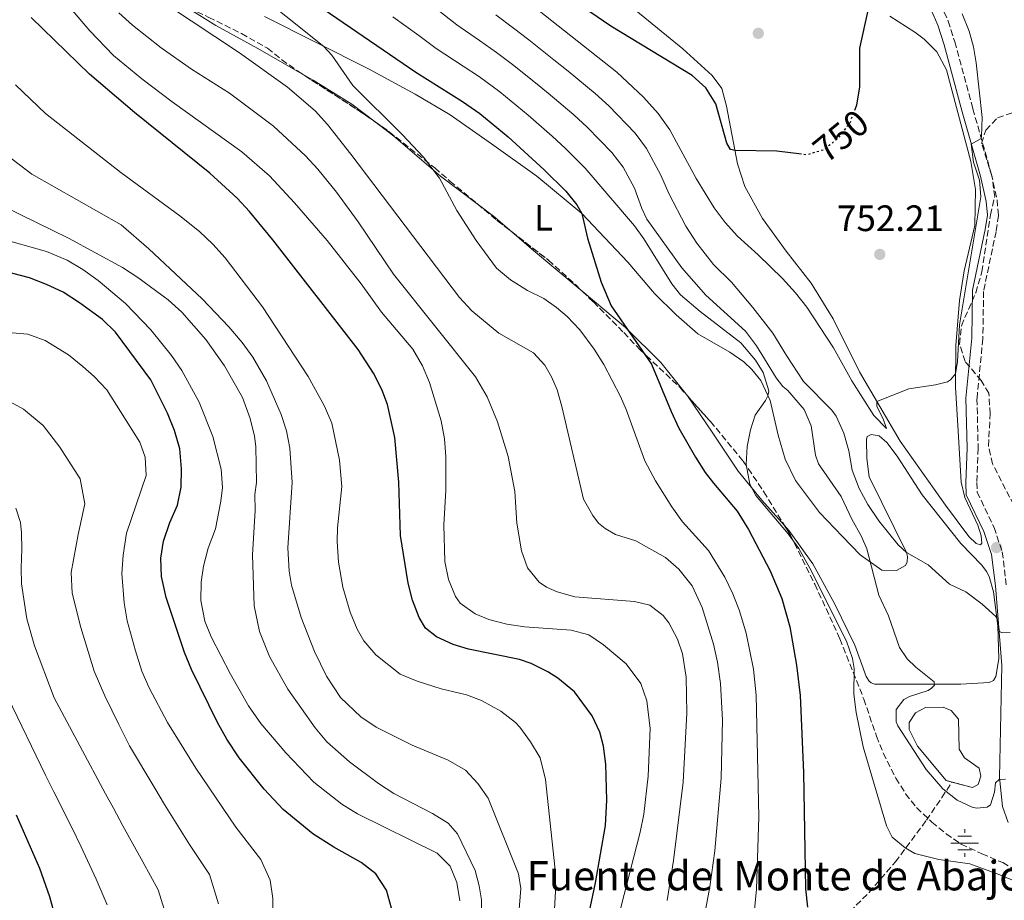
# Model space of a CAD drawing. Units: metres. Extents: x 617879 to 621335, y 4717867 to 4720239.
# Drawn here: x 618391 to 618659, y 4718503 to 4718743 of the extents above; entities that cross this region are included whole.
import ezdxf
from ezdxf.enums import TextEntityAlignment as Align

# ---------------------------------------------------------------- set-up
doc = ezdxf.new("R2010")
doc.units = ezdxf.units.M
doc.header["$MEASUREMENT"] = 0
doc.linetypes.add('DGN Style 3', pattern=[2.435890702152634, 1.739921930109024, -0.6959687720436097])
doc.linetypes.add('DGN Style 5', pattern=[1.217945351076317, 0.5219765790327072, -0.6959687720436097])
for name, color, linetype, lineweight in [('Balsa-alberca', 142, 'Continuous', 0), ('Barranco lineal', 142, 'DGN Style 3', 13), ('Camino', 7, 'DGN Style 3', 0), ('Cota de curva de nivel directora', 7, 'Continuous', 0), ('Cota de punto acotado terreno', 7, 'Continuous', 0), ('Curva de nivel directora', 30, 'Continuous', 30), ('Curva de nivel directora no vista', 30, 'DGN Style 5', 30), ('Curva de nivel intermedia', 30, 'Continuous', 0), ('Etiqueta de uso rústico', 92, 'Continuous', 0), ('Fuente-manantial-naciente', 7, 'Continuous', 0), ('Línea de cambio de uso (parcela vista)', 92, 'Continuous', 0), ('Margen derecho', 7, 'Continuous', 0), ('Punto acotado terreno (símbolo)', 7, 'Continuous', 0), ('Texto de Fuente', 4, 'Continuous', 0), ('Zona arbolada', 92, 'DGN Style 3', 0)]:
    doc.layers.add(name, color=color, linetype=linetype, lineweight=lineweight)
doc.styles.add('Style-Arial', font='arial.ttf')

# ---------------------------------------------------------------- blocks, each defined once
blk = doc.blocks.new('5NACIE')
at = {"layer": 'Fuente-manantial-naciente', "color": 4, "linetype": 'Continuous', "lineweight": 0, "flags": 128}
for points in [[(0, 0.2812), (0, 0.375)], [(-0.375, 0), (0.375, 0)], [(-0.1875, 0.1875), (0.1875, 0.1875)], [(-0.1875, -0.1875), (0.1875, -0.1875)], [(0, -0.2812), (0, -0.375)]]:
    blk.add_lwpolyline(points, dxfattribs=at)
blk = doc.blocks.new('5PATER')
at = {"layer": 'Punto acotado terreno (símbolo)', "linetype": 'Continuous', "lineweight": 0}
h = blk.add_hatch(color=51, dxfattribs=at)
edge = h.paths.add_edge_path()
edge.add_ellipse((0, 0), major_axis=(-0.1095731443231308, -0.1110710700762829), ratio=0.9994222409660317, start_angle=0, end_angle=360)

msp = doc.modelspace()

# ---------------------------------------------------------------- linework, layer by layer
at = {"layer": 'Balsa-alberca', "color": 142, "linetype": 'Continuous', "lineweight": 0, "elevation": 764.2100000000063, "flags": 128}
msp.add_lwpolyline([(618637.6399999997, 4718555.51), (618642.4100000003, 4718555.609999999), (618644.6100000005, 4718554.66), (618646.6399999997, 4718552.32), (618646.8099999996, 4718544.180000001), (618648.2400000002, 4718541.82), (618652.2699999996, 4718538.930000001), (618652.7100000001, 4718536.75), (618651.9600000001, 4718534.550000001), (618650.3899999997, 4718533.730000001), (618643.2100000001, 4718535.57), (618635.4699999997, 4718544.939999999), (618633.2000000002, 4718549.470000001), (618633.1600000003, 4718551.449999999), (618634.8899999997, 4718554.07), (618637.6399999997, 4718555.51)], close=True, dxfattribs=at)
at = {"layer": 'Balsa-alberca', "color": 142, "linetype": 'Continuous', "lineweight": 0}
msp.add_polyline3d([(618644.79, 4718535.16, 764.7599999999949), (618643.2100000001, 4718535.57, 764.8300000000019), (618635.4699999997, 4718544.939999999, 764.5200000000042), (618633.2000000002, 4718549.470000001, 764.8300000000019), (618633.1600000003, 4718551.449999999, 764.5200000000042), (618634.8899999997, 4718554.07, 764.2100000000065), (618637.6399999997, 4718555.51, 764.5200000000042), (618642.4100000003, 4718555.609999999, 764.2100000000065), (618644.6100000005, 4718554.66, 763.8999999999943), (618646.6399999997, 4718552.32, 764.2100000000065), (618646.8099999996, 4718544.180000001, 764.2100000000065), (618648.2400000002, 4718541.82, 764.2100000000065), (618652.2699999996, 4718538.930000001, 764.5200000000042), (618652.7100000001, 4718536.75, 764.8300000000019), (618651.9600000001, 4718534.550000001, 764.8300000000019), (618650.3899999997, 4718533.730000001, 764.5200000000042), (618644.79, 4718535.16, 764.7599999999949)], dxfattribs=at)
at = {"layer": 'Barranco lineal', "color": 142, "linetype": 'DGN Style 3', "lineweight": 13}
msp.add_polyline3d([(618403.25, 4718371.109999999, 841.1399999999995), (618423.4900000002, 4718383.449999999, 833.7299999999959), (618438.5599999996, 4718394.07, 826.6100000000006), (618453.8600000005, 4718401.74, 820.8000000000029), (618464.5599999996, 4718406.710000001, 815.8099999999977), (618474.7800000003, 4718411.390000001, 811.3500000000058), (618509.8600000005, 4718427.15, 801.9600000000065), (618514.54, 4718428.67, 800.7200000000012), (618531.1699999999, 4718433.029999999, 797.320000000007), (618535.6200000001, 4718434.850000001, 796.3999999999943), (618540.4000000004, 4718437.67, 795.3399999999965), (618548.3300000001, 4718443.26, 794.7700000000042), (618562.5899999999, 4718454.42, 787.5500000000029), (618584.8600000005, 4718472.16, 781.9700000000012), (618605.3799999999, 4718489.310000001, 775.5099999999949), (618615.3200000003, 4718498.109999999, 772.5599999999977), (618622.2300000006, 4718505.09, 770.6100000000006), (618629.4000000004, 4718513.41, 768.6499999999943), (618637.8600000005, 4718524.74, 766.6900000000023), (618642.0800000001, 4718530.949999999, 766.2700000000042), (618644.79, 4718535.16, 764.7599999999949)], dxfattribs=at)
at = {"layer": 'Camino', "color": 7, "linetype": 'DGN Style 3', "lineweight": 0}
msp.add_polyline3d([(618641.6700000021, 4718747.4, 753.8200000000071), (618643.8, 4718742.720000002, 753.7500000000001), (618645.5900000005, 4718737.060000001, 753.8200000000071), (618650.5300000003, 4718718.810000002, 754.2200000000014), (618655.5599999971, 4718701.120000001, 755.4100000000037), (618657.1299999985, 4718693.980000001, 755.9700000000014), (618657.5199999998, 4718689.67, 756.2899999999937), (618656.8500000013, 4718685.330000003, 756.600000000006), (618653.4600000005, 4718669.000000001, 756.7599999999949), (618653.2600000016, 4718656.08, 757), (618651.659999999, 4718639.730000001, 757), (618651.980000001, 4718626.220000003, 757), (618651.61, 4718616.91, 757.0800000000019), (618651.7100000004, 4718614.220000002, 757.2400000000052), (618656.3299999983, 4718604.600000001, 758.1100000000007), (618658.55, 4718597.930000002, 758.2700000000042), (618659.640000001, 4718589.010000001, 758.9100000000037)], dxfattribs=at)
at = {"layer": 'Curva de nivel directora', "color": 30, "linetype": 'Continuous', "lineweight": 30, "flags": 128}
for points, elevation in [([(618468.1799999997, 4718749.689999999), (618498.6200000006, 4718728.760000001), (618511.3599999989, 4718720.830000001), (618516.1299999988, 4718717.520000001), (618523.829999999, 4718711.140000002), (618533.6100000001, 4718702.170000002), (618539.5099999988, 4718696.320000002), (618542.5300000008, 4718692.62), (618543.9000000008, 4718690.210000001), (618545.4599999988, 4718683.480000001), (618549.1499999991, 4718671.550000002), (618551.9199999986, 4718665.100000001), (618562.9099999989, 4718649.160000003), (618568.230000001, 4718636.230000001), (618570.3799999988, 4718631.720000001), (618574.8800000005, 4718623.79), (618577.5400000004, 4718619.560000001), (618579.7699999989, 4718616.650000001), (618586.2899999989, 4718609.060000001), (618589.3399999999, 4718604.04), (618595.2599999986, 4718592.770000001), (618598.4599999995, 4718585.230000001), (618600.6399999987, 4718577.530000002), (618602.4800000006, 4718567.090000001), (618603.4599999995, 4718558.789999999), (618604.3899999994, 4718537.750000002), (618604.9199999992, 4718506.039999999), (618605.4299999988, 4718501.060000001)], 775.0000000000001), ([(618603.769999998, 4718706.390000002), (618597.0600000002, 4718707.260000001), (618585.6899999998, 4718707.41), (618584.4600000004, 4718707.690000001), (618583.4099999999, 4718709.390000001), (618580.4500000007, 4718720.110000002), (618577.7199999992, 4718724.53), (618573.9899999987, 4718727.910000003), (618551.8299999991, 4718741.37), (618538.6199999992, 4718750.42)], 750.0000000000001), ([(618409.7099999996, 4718728.27), (618393.7699999983, 4718743.689999999)], 800.0000000000001), ([(618621.9099999988, 4718745.580000001), (618619.5799999996, 4718735.37), (618619.5899999986, 4718724.789999999), (618618.7699999983, 4718719.800000003), (618618.4100000006, 4718718.800000001)], 750.0000000000002), ([(618542.0999999995, 4718481.390000002), (618547.6499999993, 4718507.65), (618550.3899999997, 4718523.359999999), (618550.7599999984, 4718530.279999999), (618550.459999999, 4718540.04), (618549.8299999987, 4718544.990000002), (618548.8600000008, 4718548.750000001), (618546.7499999986, 4718553.270000001), (618541.9299999995, 4718559.779999999), (618537.400000001, 4718563.51), (618534.5999999981, 4718565.240000002), (618530.1299999999, 4718567.550000001), (618526.9099999992, 4718568.640000002), (618513.0300000008, 4718571.410000001), (618508.8299999987, 4718572.650000001), (618504.3299999993, 4718574.779999999), (618501.3200000008, 4718577.180000001), (618499.5300000003, 4718580.09), (618497.7800000003, 4718584.810000001), (618496.6, 4718589.390000001), (618494.5100000001, 4718602.460000002), (618494.0199999984, 4718616.990000002), (618492.959999999, 4718629.17), (618490.9499999996, 4718638.170000002), (618489.3400000001, 4718642.210000004), (618487.0800000003, 4718646.680000001), (618482.9199999986, 4718653.16), (618459.6999999994, 4718683.04), (618453.3299999991, 4718690.77), (618449.9299999995, 4718694.439999999), (618442.4500000007, 4718701.25), (618421.9499999996, 4718717.820000002), (618409.7099999996, 4718728.27)], 800.0000000000001), ([(618457.2899999998, 4718533.280000002), (618450.5099999984, 4718541.740000002), (618447.1499999989, 4718546.830000001), (618444.5800000007, 4718551.41), (618437.4999999995, 4718565.87), (618435.5899999985, 4718570.49), (618430.5500000004, 4718585.550000001), (618429.2699999998, 4718591.220000002), (618429.149999999, 4718596.220000002), (618429.8899999987, 4718600.890000001), (618431.61, 4718606.01), (618433.6599999996, 4718610.730000001), (618434.6699999998, 4718615.620000001), (618434.7900000005, 4718620.630000002), (618434.2999999988, 4718626.100000001), (618432.8599999994, 4718631.100000001), (618430.9599999995, 4718635.779999999), (618426.3899999985, 4718644.91), (618416.7500000005, 4718657.87), (618413.1899999997, 4718661.359999999), (618406.9299999991, 4718665.91), (618402.4999999988, 4718668.770000001), (618397.9699999981, 4718670.900000001), (618393.2899999999, 4718672.650000001), (618386.6799999983, 4718674.420000002)], 825.0000000000001), ([(618491.98, 4718500.779999999), (618490.6599999989, 4718505.730000001), (618487.7199999996, 4718510.150000001), (618483.779999999, 4718513.260000001), (618476.2899999989, 4718517.440000001), (618470.5299999989, 4718521.090000001), (618462.489999999, 4718527.710000001), (618457.2899999998, 4718533.280000002)], 825.0000000000001), ([(618389.669999999, 4718526.260000001), (618396.0700000006, 4718511.710000002), (618398.7999999997, 4718503.930000001), (618400.4800000006, 4718497.59), (618401.0999999996, 4718492.630000002), (618401.6999999987, 4718479.34), (618401.9600000002, 4718470.190000001), (618401.6899999997, 4718463.580000001), (618398.7599999994, 4718449.37), (618397.3800000004, 4718444.570000002), (618390.9999999988, 4718427.210000001), (618385.7100000004, 4718408.760000002)], 850.0000000000002)]:
    msp.add_lwpolyline(points, dxfattribs=dict(at, elevation=elevation))
at = {"layer": 'Curva de nivel directora no vista', "color": 30, "linetype": 'DGN Style 5', "lineweight": 30, "elevation": 750.0000000000005, "flags": 128}
msp.add_lwpolyline([(618618.4100000006, 4718718.800000001), (618617.0599999984, 4718715.100000001), (618613.7699999983, 4718710.75), (618609.8999999991, 4718707.59), (618605.2199999986, 4718706.210000004), (618603.769999998, 4718706.390000002)], dxfattribs=at)
at = {"layer": 'Curva de nivel intermedia', "color": 30, "linetype": 'Continuous', "lineweight": 0, "flags": 128}
for points, elevation in [([(618398.5100000014, 4718753.359999999), (618409.7499999999, 4718740.09), (618416.1800000004, 4718733.359999998), (618423.9000000008, 4718726.990000002), (618432.2100000011, 4718720.679999999), (618451.1900000002, 4718707.06), (618458.7100000015, 4718700.48), (618465.6000000003, 4718693.189999999), (618474.4400000004, 4718682.849999998), (618483.740000001, 4718671.09), (618489.280000002, 4718663.369999998), (618497.8200000004, 4718653.270000001), (618500.4300000012, 4718648.730000001), (618502.3700000013, 4718644.109999998), (618505.5600000009, 4718633.660000001), (618506.4400000015, 4718628.739999999), (618506.8400000016, 4718623.970000002), (618506.8200000015, 4718614.720000001), (618506.3299999997, 4718605.300000001), (618506.6000000002, 4718595.289999999), (618507.5600000013, 4718590.430000001), (618509.4400000012, 4718585.789999997), (618510.78, 4718583.99), (618514.8200000012, 4718581.020000001), (618518.600000001, 4718579.489999999), (618523.4199999999, 4718578.250000001), (618528.3100000005, 4718577.529999998), (618540.9800000017, 4718576.579999999), (618545.8400000011, 4718575.340000001), (618549.850000001, 4718572.58), (618555.9700000009, 4718567.449999998), (618559.9600000007, 4718562.05), (618561.6600000017, 4718557.359999998), (618562.52, 4718549.75), (618562.0199999993, 4718536.819999999), (618560.8300000002, 4718526.430000001), (618559.8300000011, 4718521.529999998), (618550.2000000018, 4718483.949999998)], 795), ([(618590.5400000003, 4718495.649999999), (618591.5500000005, 4718505.989999999), (618592.1300000016, 4718525.65), (618591.4600000011, 4718558.880000001), (618590.7100000001, 4718565.98), (618588.740000001, 4718575.779999998), (618586.9300000004, 4718581.869999999), (618585.130000001, 4718586.55), (618582.9500000017, 4718591.039999999), (618578.4299999999, 4718598.32), (618571.4000000004, 4718606.159999999), (618568.4600000011, 4718610.210000002), (618564.0100000009, 4718617.359999999), (618561.1000000006, 4718622.829999999), (618556.02, 4718636.810000001), (618554.4500000009, 4718640.289999999), (618549.9000000001, 4718649.039999999), (618547.2600000004, 4718653.279999999), (618543.4100000014, 4718658.470000002), (618539.8799999999, 4718662.159999999), (618536.9800000008, 4718664.640000001), (618533.5800000011, 4718667.019999999), (618529.1100000007, 4718669.259999998), (618524.5000000017, 4718672.130000001), (618520.6799999997, 4718675.359999998), (618515.0600000003, 4718682.910000001), (618509.8200000012, 4718691.039999999), (618505.0900000016, 4718699.859999998), (618500.7599999997, 4718705.600000001), (618494.9400000015, 4718711.77), (618481.4500000001, 4718725.130000001), (618475.7500000002, 4718733.380000001), (618473.6, 4718735.789999999), (618452.8300000007, 4718752.449999999)], 780.0000000000001), ([(618524.9000000019, 4718751.42), (618553.4500000018, 4718728.779999999), (618560.7699999998, 4718721.959999999)], 755), ([(618430.6300000009, 4718747.279999999), (618450.5799999998, 4718734.079999999), (618463.6199999999, 4718724.74), (618471.2400000019, 4718718.230000001), (618474.5900000002, 4718714.51), (618480.9500000015, 4718706.439999999), (618510.5499999998, 4718667.329999999), (618513.9400000006, 4718663.65), (618521.2800000008, 4718657.600000001), (618530.7400000002, 4718652.199999999), (618533.8600000005, 4718648.909999999), (618535.6500000008, 4718645.689999999), (618537.1500000006, 4718642.159999999), (618538.4900000017, 4718637.609999998), (618544.3500000002, 4718612.310000001)], 785), ([(618504.3800000007, 4718745.960000001), (618509.8400000012, 4718741.689999999), (618516.0100000004, 4718737.449999999), (618520.6500000006, 4718734.13), (618524.9900000013, 4718730.92), (618530.8400000008, 4718726.210000001), (618534.7200000011, 4718723.07), (618541.6900000003, 4718717.16), (618545.3600000005, 4718713.77), (618552.1200000019, 4718706.890000001), (618555.2000000019, 4718702.84), (618558.280000002, 4718697.189999999), (618560.2500000013, 4718691.63), (618561.6000000013, 4718688.729999999), (618571.1700000003, 4718675.460000001), (618577.7500000005, 4718667.929999999), (618588.5300000008, 4718658.109999999), (618591.5400000016, 4718654.119999999), (618596.9000000015, 4718645.439999998), (618598.6800000007, 4718643.08), (618600.1200000001, 4718641.989999999), (618604.5000000012, 4718636.789999999), (618606.4200000011, 4718632.36), (618607.6500000005, 4718624.349999999), (618608.4599999996, 4718621.929999999), (618614.6300000009, 4718613.05), (618617.5000000009, 4718606.91), (618620.190000002, 4718602.130000002), (618621.6300000015, 4718598.759999999), (618624.8900000005, 4718586.140000001), (618627.5000000012, 4718580.550000001), (618630.5200000008, 4718571.869999999), (618632.6599999999, 4718568.76), (618634.940000002, 4718566.519999999), (618640.0100000014, 4718562.499999999), (618640.0700000018, 4718561.640000001), (618639.2800000005, 4718560.81), (618638.3700000008, 4718560.180000001), (618633.2200000009, 4718558.500000001), (618631.7100000001, 4718557.66), (618629.5799999998, 4718554.970000002), (618629.6, 4718551.619999998), (618630.0300000014, 4718550.51), (618637.8400000011, 4718538.619999998), (618642.3400000005, 4718533.300000001), (618646.29, 4718530.25), (618650.3500000014, 4718528.350000001), (618651.6299999999, 4718528.02), (618654.4700000009, 4718528.33), (618655.3200000002, 4718528.949999999), (618656.4199999999, 4718532.38), (618656.7199999995, 4718534.929999999), (618657.7200000008, 4718535.869999999), (618659.4000000017, 4718535.999999999)], 765.0000000000001), ([(618567.2000000004, 4718502.859999998), (618568.9400000017, 4718513.739999999), (618571.5700000002, 4718535.189999999), (618572.5100000012, 4718554.01), (618572.3200000012, 4718563.769999999), (618571.3800000002, 4718570.159999999), (618569.9699999999, 4718574.189999999), (618567.6100000017, 4718578.57), (618566.0800000007, 4718580.619999997), (618562.4700000008, 4718583.4), (618558.280000002, 4718584.429999999), (618541.9899999998, 4718585.73), (618537.1900000009, 4718587.039999999), (618534.3099999997, 4718588.32), (618532.2500000012, 4718589.699999999), (618529.0800000017, 4718593.609999998), (618527.5000000015, 4718598.249999999), (618526.2300000018, 4718605.75), (618525.6500000006, 4718614.38), (618523.8600000005, 4718623.929999999), (618520.9000000008, 4718633.46), (618518.1200000005, 4718640.25), (618514.9599999997, 4718645.680000001), (618492.6000000013, 4718673.720000001), (618482.9200000007, 4718687.96), (618477.0399999999, 4718696.050000002), (618471.9600000017, 4718702.31), (618468.5599999996, 4718705.980000001), (618459.8100000012, 4718714.020000001), (618447.8300000007, 4718723.059999999), (618437.4400000015, 4718729.630000001), (618429.2200000006, 4718735.38), (618421.3900000006, 4718741.609999998), (618417.7000000003, 4718744.98)], 790.0000000000001), ([(618492.350000001, 4718743.88), (618499.4400000009, 4718738.770000001), (618504.230000001, 4718735.220000001), (618511.5600000002, 4718730.46), (618516.0000000015, 4718727.480000001), (618521.5400000003, 4718723.439999999), (618529.2699999994, 4718717.100000001), (618535.8000000007, 4718711.359999998), (618539.4800000021, 4718707.970000001), (618544.8300000008, 4718702.59), (618558.2500000007, 4718686.859999998), (618560.8600000015, 4718683.349999999), (618568.4200000009, 4718671.100000001), (618570.8200000015, 4718668.099999999), (618576.2000000015, 4718663.529999999), (618587.3000000014, 4718654.96), (618591.2599999999, 4718650.259999999), (618593.360000001, 4718646.849999999), (618594.8800000009, 4718641.890000001), (618594.6600000019, 4718640.469999999), (618594.0200000004, 4718639.279999998), (618591.1500000004, 4718635.21), (618589.9099999999, 4718631.220000001), (618588.9900000012, 4718626.73), (618588.7300000018, 4718621.79), (618589.6999999997, 4718616.42), (618591.3400000003, 4718613.300000001), (618600.1500000014, 4718602.909999999), (618603.0700000006, 4718598.850000001), (618606.0600000012, 4718593.49), (618616.0700000004, 4718573.600000001), (618617.7500000013, 4718568.900000001), (618618.1600000004, 4718566.109999999), (618618.1200000001, 4718559.16), (618618.6800000012, 4718554.189999999), (618620.6400000014, 4718544.779999998), (618627.0000000005, 4718523.23), (618628.5400000005, 4718520.109999999), (618632.0499999997, 4718517.230000001), (618634.6700000016, 4718515.659999999), (618641.2100000017, 4718514.060000001), (618649.73, 4718512.9), (618657.9199999997, 4718509.87), (618662.4300000003, 4718507.930000001)], 770), ([(618520.4600000005, 4718744.430000001), (618525.2999999997, 4718740.769999999), (618529.4300000004, 4718737.619999999), (618536.27, 4718732.160000001), (618540.1700000004, 4718729.029999999), (618547.570000001, 4718722.970000001), (618551.2400000013, 4718719.57), (618558.4200000007, 4718712.179999998), (618561.530000002, 4718707.949999999), (618565.4700000006, 4718700.689999999), (618567.6500000019, 4718695.699999998), (618572.3100000002, 4718686.749999999), (618575.2400000005, 4718682.119999999), (618579.7700000011, 4718676.349999999), (618584.750000001, 4718671.519999998), (618590.52, 4718664.569999998), (618595.9800000007, 4718657.579999999), (618599.7500000015, 4718651.529999998), (618604.3300000012, 4718644.41), (618612.0700000017, 4718636.619999998), (618613.2600000009, 4718634.98), (618615.3700000008, 4718630.359999999), (618616.6700000018, 4718625.529999999), (618617.5800000015, 4718620.240000002), (618619.5199999993, 4718615.24), (618621.890000001, 4718610.84), (618624.9300000007, 4718606.380000001), (618630.2000000012, 4718599.829999999), (618632.4200000007, 4718597.739999999), (618638.3300000007, 4718594.440000001), (618644.1199999996, 4718589.17), (618648.6500000004, 4718587.029999998), (618653.0500000014, 4718583.699999998), (618656.7599999997, 4718580.329999999), (618657.2400000002, 4718579.319999999), (618657.8100000002, 4718576.230000001), (618658.4800000007, 4718575.890000001), (618660.7100000015, 4718575.98)], 760), ([(618560.7699999998, 4718721.959999999), (618564.7300000006, 4718717.470000002), (618567.870000001, 4718713.060000001), (618575.0500000004, 4718699.779999999), (618580.0300000004, 4718691.809999999), (618583.0200000011, 4718687.800000002), (618586.3400000003, 4718684.050000001), (618592.0300000011, 4718678.970000001), (618598.5900000012, 4718672.470000001), (618602.150000002, 4718668.63), (618605.2300000021, 4718664.699999998), (618612.5000000009, 4718653.609999999), (618617.53, 4718644.609999998), (618623.5100000014, 4718635.179999999), (618626.9400000002, 4718631.59), (618626.0800000018, 4718634.210000001), (618624.3800000009, 4718637.630000001), (618624.3499999995, 4718638.96), (618633.1100000015, 4718642.409999999), (618640.310000001, 4718643.470000001), (618643.6400000014, 4718644.350000001), (618644.4500000007, 4718644.869999998), (618645.8400000008, 4718646.529999998), (618646.3600000016, 4718649.91), (618646.9299999994, 4718659.88), (618652.7400000008, 4718694.769999999), (618652.3400000007, 4718699.319999999), (618650.7400000005, 4718704.239999999), (618650.11, 4718709.149999999), (618652.8300000002, 4718710.73), (618652.8800000016, 4718711.369999999), (618653.0400000003, 4718716.380000001), (618651.4500000011, 4718731.31), (618650.7500000015, 4718735.67), (618649.4800000018, 4718740.009999999), (618647.62, 4718744.66)], 755), ([(618536.4199999997, 4718500.399999999), (618536.7200000016, 4718505.399999999), (618536.5200000004, 4718512.009999999), (618533.9900000001, 4718535.840000001), (618532.5400000017, 4718541.810000001), (618529.9199999998, 4718546.130000001), (618526.9800000006, 4718550.159999999), (618525.8400000007, 4718551.429999999), (618521.8700000009, 4718554.470000001), (618516.5700000013, 4718557.449999998), (618512.480000001, 4718558.99), (618505.5300000019, 4718560.579999999), (618498.9800000006, 4718562.689999999), (618494.3700000015, 4718564.609999999), (618487.7599999999, 4718569.88), (618484.5099999999, 4718573.7), (618482.6300000001, 4718576.9), (618480.7100000001, 4718581.519999999), (618478.7200000008, 4718588.369999999), (618477.5400000006, 4718595.17), (618477.1800000007, 4718600.810000001), (618477.3000000014, 4718604.55), (618478.5000000017, 4718615.75), (618477.8500000013, 4718622.960000001), (618475.7100000001, 4718633.08), (618473.7499999999, 4718637.680000001), (618469.2600000015, 4718645.76), (618456.8800000009, 4718664.759999999), (618446.6500000004, 4718678.149999999), (618443.3400000001, 4718681.890000001), (618439.660000001, 4718685.3), (618434.3200000012, 4718689.59), (618418.200000001, 4718701.439999999), (618397.6700000009, 4718717.529999999), (618389.4800000011, 4718725.300000001)], 805.0000000000001), ([(618463.7500000017, 4718599.09), (618464.9100000019, 4718616.899999999), (618464.3200000017, 4718626.249999999), (618463.4099999998, 4718631.01), (618461.9000000011, 4718635.449999999), (618457.9200000003, 4718644.609999998), (618454.1800000007, 4718651.02), (618451.2700000005, 4718655.09), (618447.690000002, 4718659.359999998), (618440.4299999999, 4718666.939999999), (618425.89, 4718680.630000001), (618418.2800000014, 4718687.109999998), (618393.9900000017, 4718700.980000001), (618386.6600000004, 4718706.53)], 810), ([(618516.5600000002, 4718496.3), (618516.5700000013, 4718503.039999999), (618515.9600000011, 4718506.890000001), (618514.8600000015, 4718511.039999999), (618509.990000001, 4718521.07), (618507.480000001, 4718524.000000001), (618503.2000000004, 4718526.600000001), (618492.6799999995, 4718532.039999999), (618488.4700000007, 4718534.75), (618480.6100000017, 4718540.65), (618474.4000000001, 4718546.119999997), (618471.2199999995, 4718549.970000002), (618463.7800000008, 4718560.519999999), (618458.7699999996, 4718569.449999998), (618455.9900000012, 4718576.220000001), (618454.5400000006, 4718583.230000001), (618454.1600000006, 4718597.149999999), (618454.8400000001, 4718609.269999999), (618454.7500000007, 4718613.640000001), (618455.190000001, 4718616.899999999), (618455.000000001, 4718626.649999999), (618454.63, 4718629.49), (618453.5199999991, 4718634.359999998), (618451.350000001, 4718640.02), (618446.4800000006, 4718648.739999999), (618441.4300000012, 4718655.840000001), (618434.850000001, 4718663.330000001), (618431.1100000015, 4718666.679999999), (618422.8500000002, 4718672.81), (618418.6300000001, 4718675.480000001), (618403.9400000006, 4718683.480000001), (618386.4800000016, 4718692.079999999)], 815.0000000000001), ([(618440.0099999997, 4718584.730000001), (618440.0800000012, 4718589.720000001), (618440.7300000016, 4718594.099999998), (618442.0300000003, 4718598.929999999), (618443.9900000006, 4718604.230000001), (618445.4600000012, 4718611.779999998), (618445.9000000017, 4718615.550000002), (618445.5700000008, 4718620.509999999), (618443.290000001, 4718629.4), (618439.5899999995, 4718638.769999999), (618434.870000001, 4718647.449999999), (618432.0400000013, 4718651.550000001), (618426.4400000023, 4718658.55), (618419.5199999998, 4718665.7), (618412.0300000019, 4718672.01), (618407.8900000001, 4718674.969999999), (618403.5700000017, 4718677.52), (618397.9400000013, 4718679.859999999), (618384.3400000003, 4718683.659999999)], 820.0000000000001), ([(618459.6400000014, 4718498.48), (618459.6400000014, 4718503.460000002), (618458.9300000005, 4718508.399999999), (618456.3900000014, 4718514.029999999), (618449.6000000008, 4718522.880000001), (618438.7100000011, 4718538.949999999), (618430.9300000004, 4718551.38), (618425.9600000017, 4718560.84), (618423.9600000011, 4718565.419999998), (618422.1999999997, 4718570.929999998), (618419.900000002, 4718579.119999998), (618419.0999999996, 4718584.050000001), (618418.5200000008, 4718592.100000001), (618418.8899999994, 4718597.09), (618419.7800000013, 4718603.05), (618425.100000001, 4718618.770000001), (618424.890000001, 4718623.770000001), (618423.4, 4718627.890000001), (618414.3699999999, 4718642.140000002), (618410.9800000014, 4718645.809999999), (618407.8299999998, 4718648.519999998), (618403.9100000015, 4718651.689999999), (618397.6300000006, 4718655.640000001), (618392.9000000011, 4718657.289999999), (618387.4900000019, 4718657.779999998)], 830.0000000000001), ([(618444.850000001, 4718501.990000002), (618442.4100000003, 4718509.92), (618436.9000000006, 4718518.140000001), (618430.1500000004, 4718529.029999999), (618427.4600000014, 4718533.489999999), (618420.6100000006, 4718545.099999999), (618417.630000001, 4718550.839999998), (618413.8200000002, 4718558.710000001), (618410.9400000012, 4718565.390000001), (618407.3100000012, 4718577.369999997), (618404.9300000007, 4718586.720000001), (618404.6500000014, 4718592.300000001), (618406.54, 4718602.65), (618408.410000001, 4718611.019999999), (618407.1300000001, 4718617.849999999), (618401.5700000012, 4718626.529999998), (618397.0300000017, 4718632.449999999), (618391.7200000009, 4718636.859999999), (618382.5099999997, 4718641.849999999)], 835), ([(618544.3500000002, 4718612.310000001), (618546.8800000004, 4718607.889999999), (618548.4500000017, 4718605.789999999), (618550.3099999991, 4718604.3), (618553.0899999997, 4718602.730000001), (618558.6799999999, 4718600.940000001), (618566.730000001, 4718596.389999999), (618570.360000001, 4718593.210000001), (618574.010000001, 4718588.710000001), (618576.7600000004, 4718582.739999999), (618579.8300000015, 4718572.779999999), (618580.9300000012, 4718567.910000001), (618581.7100000012, 4718562.09), (618582.2800000012, 4718552.099999999), (618581.9000000012, 4718536.199999998), (618580.1900000013, 4718516.449999998), (618578.800000001, 4718506.56), (618574.2900000004, 4718482.149999999)], 785), ([(618430.0600000009, 4718500.52), (618428.4300000014, 4718505.810000001), (618424.2000000002, 4718513.41), (618418.7900000011, 4718523.259999999), (618416.2000000007, 4718528.029999998), (618414.0700000004, 4718531.92), (618400.02, 4718558.17), (618394.6600000003, 4718572.300000001), (618392.5800000014, 4718579.679999999), (618391.170000001, 4718589.21), (618391.0800000017, 4718593.579999999), (618391.1799999999, 4718598.66), (618391.0900000005, 4718603.130000001), (618390.8300000012, 4718605.980000001), (618389.6300000009, 4718609.92)], 840), ([(618526.4500000009, 4718495.940000001), (618527.28, 4718506.15), (618526.6299999997, 4718510.17), (618518.390000001, 4718530.739999999), (618515.560000001, 4718534.75), (618512.1500000001, 4718538.399999999), (618507.4699999997, 4718541.12), (618497.6600000017, 4718545.269999999), (618487.8, 4718550.159999999), (618483.6800000007, 4718552.970000001), (618478.0900000005, 4718558.259999999), (618474.2900000006, 4718564.08), (618471.0200000006, 4718570.77), (618467.4000000019, 4718580.079999999), (618464.770000001, 4718588.92), (618464.0800000003, 4718592.689999999), (618463.7500000017, 4718599.09)], 810), ([(618510.6900000006, 4718502.749999999), (618509.8700000002, 4718507.789999999), (618508.0500000009, 4718512.279999999), (618504.4600000011, 4718515.779999999), (618482.7599999999, 4718526.52), (618478.4900000006, 4718529.119999999), (618470.8700000008, 4718535.149999999), (618463.1900000008, 4718543.179999999), (618456.4299999994, 4718551.130000001), (618453.070000002, 4718555.930000001), (618448.0800000009, 4718564.58), (618442.890000001, 4718574.769999999), (618441.1400000007, 4718579.06), (618440.0099999997, 4718584.730000001)], 820.0000000000001), ([(618414.4500000004, 4718501.699999998), (618411.5, 4718508.67), (618407.4299999997, 4718517.480000001), (618404.9500000009, 4718522.57), (618399.9800000021, 4718532.539999999), (618397.6799999998, 4718537.029999999), (618387.4000000004, 4718558.369999999)], 845.0000000000002)]:
    msp.add_lwpolyline(points, dxfattribs=dict(at, elevation=elevation))
at = {"layer": 'Línea de cambio de uso (parcela vista)', "color": 92, "linetype": 'Continuous', "lineweight": 0, "extrusion": (-0.2317201301397978, -0.4174603590257304, 0.8786538737922365), "elevation": -2112505.636554866, "flags": 128}
msp.add_lwpolyline([(-1749269.078417761, 3889208.353395071), (-1749275.480950388, 3889209.874571894), (-1749280.995308924, 3889210.7424993)], dxfattribs=at)
at = {"layer": 'Línea de cambio de uso (parcela vista)', "color": 92, "linetype": 'Continuous', "lineweight": 0, "extrusion": (-0.6052759749278038, -0.7472063909196779, 0.2744514593584562), "elevation": -3899996.630057806, "flags": 128}
msp.add_lwpolyline([(-2489511.853664949, 1113908.397510675), (-2489529.901130017, 1113909.424859904), (-2489536.955416948, 1113910.239854936)], dxfattribs=at)
at = {"layer": 'Línea de cambio de uso (parcela vista)', "color": 92, "linetype": 'Continuous', "lineweight": 0}
for points in [[(618468.1900000004, 4718727.9636, 782.3573999999935), (618455.6100000005, 4718735.199999999, 782.5500000000029), (618444.1500000004, 4718741.480000001, 783.429999999993), (618434.6551000001, 4718747.3947, 783.9649999999965)], [(618457.3700000001, 4718743.930000001, 780.9700000000012), (618485.7199999997, 4718729.710000001, 778.9799999999959), (618498.4600000001, 4718722.75, 777.8699999999953), (618507.9800000006, 4718717.189999999, 777.1499999999943), (618519.2699999996, 4718709.279999999, 776.9199999999983), (618531.5999999996, 4718700.430000001, 776.1999999999972), (618543.9000000004, 4718690.210000001, 774.929999999993), (618556.4199999999, 4718676.939999999, 773.7400000000052), (618563.7000000002, 4718668.390000001, 773.4199999999983), (618569.6200000001, 4718662.560000001, 772.9499999999972), (618575.5599999996, 4718657.439999999, 772.6300000000047), (618584.3099999996, 4718652.430000001, 771.9100000000036), (618588.0700000003, 4718649.76, 771.4400000000023), (618590.2999999998, 4718647.67, 771.279999999999), (618592.75, 4718644.720000001, 771.3600000000006), (618595.2999999998, 4718639.279999999, 769.8500000000058), (618597.4699999997, 4718629.77, 769.0500000000029), (618599.3300000001, 4718623.25, 768.4199999999983), (618602.1399999997, 4718617.41, 768.0200000000042), (618608.7199999997, 4718608.699999999, 767.4700000000012), (618615, 4718602.16, 766.9100000000036), (618619.8300000001, 4718597.180000001, 765.7200000000012), (618625.7100000001, 4718592.980000001, 763.8899999999995), (618629.6699999999, 4718592.9, 762.070000000007), (618632.1900000004, 4718594.27, 761.029999999999), (618632.6299999999, 4718595.25, 760.4799999999959), (618632.7000000002, 4718596.720000001, 760.1600000000036), (618632.4199999999, 4718597.74, 760.0800000000019), (618622.2999999998, 4718618.430000001, 758.7299999999959), (618621.5899999999, 4718623.390000001, 758.1000000000058), (618621.4900000002, 4718628.58, 757.2200000000012), (618621.7199999997, 4718629.390000001, 757.2200000000012), (618622.8300000001, 4718629.980000001, 756.8999999999943), (618625.0199999996, 4718629.609999999, 756.8999999999943), (618627.0899999999, 4718627.82, 756.8999999999943), (618629.9100000003, 4718624.07, 756.8999999999943), (618636.7300000006, 4718613.480000001, 757.779999999999), (618647.2199999997, 4718600.27, 758.4100000000036), (618652.9800000006, 4718594.33, 758.7299999999959), (618654.2800000003, 4718592.58, 758.7299999999959), (618655.0199999996, 4718591.220000001, 758.9700000000012), (618656.1200000001, 4718587.08, 759.4499999999972), (618657.3300000001, 4718577.75, 760.0800000000019), (618657.6100000005, 4718568.76, 761.3500000000058), (618656.79, 4718564.01, 762.070000000007), (618656.2000000002, 4718562.880000001, 762.070000000007), (618654.9900000002, 4718562.300000001, 762.5399999999936), (618647.2699999996, 4718561.890000001, 763.2599999999949), (618624.2000000002, 4718561.83, 767.3099999999977), (618623.6900000004, 4718561.880000001, 767.3099999999977), (618622.7699999996, 4718562.26, 767.3099999999977), (618622.25, 4718562.66, 767.3099999999977), (618621.4600000001, 4718563.970000001, 767.3099999999977), (618618.3399999999, 4718572.539999999, 768.0200000000042), (618612.8799999999, 4718583.67, 768.6600000000036), (618606.8600000005, 4718594.730000001, 769.1300000000047), (618600.4800000006, 4718603.699999999, 769.2899999999936), (618599.1627000002, 4718605.175600001, 769.3885000000009)], [(618643.0499999998, 4718610.689999999, 757.179999999993), (618630.7000000002, 4718628.180000001, 755.6699999999983), (618619.5999999996, 4718647.02, 754.3999999999943), (618612.4000000004, 4718661.470000001, 753.3600000000006), (618606.4100000003, 4718671.26, 752.570000000007), (618599.6200000001, 4718679.970000001, 751.779999999999), (618593.1399999997, 4718688.890000001, 751.3800000000047), (618588.3399999999, 4718697.640000001, 751.1399999999995), (618586.3899999997, 4718703.75, 750.429999999993), (618583.3799999999, 4718719.5, 748.9199999999983), (618582.0599999996, 4718724.350000001, 748.4400000000023), (618579.4500000002, 4718727.91, 747.8800000000047), (618571.4699999997, 4718735.119999999, 747.1699999999983), (618558.6100000005, 4718745.59, 746.6100000000006)], [(618627.8786000004, 4718744.0286, 750.6849999999977), (618634.6699999999, 4718739.74, 751.8500000000058), (618637.2999999998, 4718737.76, 752.0899999999965), (618640.7300000006, 4718734.369999999, 752.4900000000052), (618643.3099999996, 4718729.439999999, 753.1300000000047), (618649.9699999997, 4718704.41, 754.2400000000052), (618651.29, 4718696.77, 754.320000000007), (618651.0800000001, 4718687, 754.320000000007), (618648.1200000001, 4718674.640000001, 754.320000000007), (618646.8600000005, 4718666.480000001, 754.320000000007), (618645.8899999997, 4718654.26, 754.320000000007), (618645.8099999996, 4718642.869999999, 755.1100000000006), (618646.5099999999, 4718630.890000001, 756.3800000000047), (618647.2999999998, 4718616.980000001, 756.779999999999), (618648.2999999998, 4718612.779999999, 757.4100000000036), (618651.8499999996, 4718605.27, 757.7299999999959), (618652.8300000001, 4718602.350000001, 757.7299999999959), (618653.0199999996, 4718600.32, 757.7299999999959), (618652.6200000001, 4718599.850000001, 757.8099999999977), (618651.3899999997, 4718600.279999999, 757.7299999999959), (618649.4699999997, 4718602.180000001, 757.570000000007), (618643.0499999998, 4718610.689999999, 757.179999999993)], [(618487.5198999997, 4718715.253000001, 780.8803999999947), (618481.2300000006, 4718720.060000001, 781.3600000000006), (618470.6299999999, 4718726.560000001, 782.320000000007), (618468.1900000004, 4718727.9636, 782.3573999999935)], [(618515.4187000003, 4718692.863, 778.5243999999948), (618505.3700000001, 4718700.41, 779.4600000000065), (618492.6399999997, 4718711.34, 780.4900000000052), (618487.5198999997, 4718715.253000001, 780.8803999999947)], [(618572.6868000003, 4718640.5264, 772.529800000004), (618572.3899999997, 4718640.960000001, 772.5500000000029), (618565.4500000002, 4718649.57, 773.820000000007), (618555.8099999996, 4718659.180000001, 774.7700000000042), (618544.0061999997, 4718669.051000001, 775.6120999999986)], [(618599.1627000002, 4718605.175600001, 769.3885000000009), (618592.9900000002, 4718612.09, 769.8500000000058), (618586.5300000003, 4718619.939999999, 770.6399999999995), (618579.4600000001, 4718630.630000001, 772.070000000007), (618572.6868000003, 4718640.5264, 772.529800000004)]]:
    msp.add_polyline3d(points, dxfattribs=at)
at = {"layer": 'Margen derecho', "color": 7, "linetype": 'Continuous', "lineweight": 0}
msp.add_polyline3d([(618660.1700000005, 4718524.190000001, 765.9700000000014), (618658.6000000016, 4718528.550000002, 765.9700000000014), (618657.8399999993, 4718536.41, 764.9400000000023), (618658.4499999996, 4718566.940000001, 760.8899999999995), (618656.6599999992, 4718588.7, 758.9100000000037), (618655.6000000018, 4718597.27, 758.2700000000042), (618653.5399999988, 4718603.470000003, 758.1100000000007), (618648.7399999977, 4718613.480000001, 757.2400000000052), (618648.609999998, 4718616.91, 757.0800000000019), (618648.979999999, 4718626.24, 757), (618648.6599999993, 4718639.840000001, 757), (618650.2699999987, 4718656.25, 757), (618650.4699999976, 4718669.33, 756.7599999999949), (618653.8899999997, 4718685.87, 756.600000000006), (618654.4999999999, 4718689.770000001, 756.2899999999937), (618654.1600000003, 4718693.520000001, 755.9700000000014), (618652.6499999969, 4718700.390000002, 755.4100000000037), (618647.6400000001, 4718718.01, 754.2200000000014), (618642.7099999993, 4718736.220000003, 753.8200000000071), (618640.9999999994, 4718741.640000001, 753.7500000000001), (618639.0300000003, 4718745.980000001, 753.8200000000071)], dxfattribs=at)
at = {"layer": 'Zona arbolada', "color": 92, "linetype": 'DGN Style 3', "lineweight": 0, "extrusion": (0.3877342439463485, 0.4791843563906768, 0.7874290499224718), "elevation": 2501560.560884286, "flags": 128}
msp.add_lwpolyline([(2487409.08439007, -3194352.504165502), (2487391.291678417, -3194354.90307415), (2487386.062328744, -3194355.397067308)], dxfattribs=at)
at = {"layer": 'Zona arbolada', "color": 92, "linetype": 'DGN Style 3', "lineweight": 0, "extrusion": (0.572970232040192, 0.685225363720693, 0.4496346451394204), "elevation": 3588110.970775721, "flags": 128}
msp.add_lwpolyline([(2552413.817020059, -1805344.188651439), (2552406.82839883, -1805344.18865144), (2552401.71807197, -1805344.600983301)], dxfattribs=at)
at = {"layer": 'Zona arbolada', "color": 92, "linetype": 'DGN Style 3', "lineweight": 0}
for points in [[(618434.6551000001, 4718747.3947, 787.5583999999944), (618442.2000000002, 4718743.74, 787.3300000000019), (618451.1399999997, 4718739.300000001, 786.6199999999953), (618458.2300000006, 4718735.310000001, 786.0599999999977), (618462.0899999999, 4718732.140000001, 786.070000000007), (618466.4500000002, 4718729.09, 785.820000000007), (618468.1900000004, 4718727.9636, 785.6487000000053)], [(618442.2000000002, 4718743.74, 787.3300000000019), (618451.1399999997, 4718739.300000001, 786.6199999999953), (618458.2300000006, 4718735.310000001, 786.0599999999977), (618462.0899999999, 4718732.140000001, 786.070000000007), (618466.4500000002, 4718729.09, 785.820000000007), (618483.2100000001, 4718718.24, 784.1699999999983), (618491.4199999999, 4718712.550000001, 783.5899999999965), (618503.8200000003, 4718702.680000001, 783.5200000000042), (618507.9600000001, 4718699.100000001, 782.8899999999995), (618520.7800000003, 4718688.380000001, 782.8899999999995), (618534.8200000003, 4718677.480000001, 781.6100000000006), (618542.3399999999, 4718670.65, 780.7700000000042), (618547.0499999998, 4718666.130000001, 779.7100000000065), (618555.3499999996, 4718657.76, 778.4400000000023), (618559.7100000001, 4718653.17, 778.1199999999953), (618570.5999999996, 4718642.850000001, 777.8699999999953), (618578.9699999997, 4718633.529999999, 777.2100000000065), (618587.9299999997, 4718622.689999999, 777.1699999999983), (618593.5300000003, 4718614.32, 776.8300000000019), (618600.7800000003, 4718602.550000001, 776.2100000000065), (618607.4600000001, 4718589.119999999, 775.7200000000012), (618614.29, 4718574.220000001, 775.5800000000019), (618620.79, 4718557.810000001, 775.5800000000019), (618624.25, 4718547.710000001, 775.2599999999949), (618626.0899999999, 4718543.08, 774.9400000000023), (618629.5599999996, 4718536.230000001, 774.3099999999977), (618632.2000000002, 4718532.01, 773.8099999999977), (618635.2100000001, 4718528.210000001, 773.3600000000006), (618639.3600000005, 4718524.220000001, 773.0399999999936), (618643.2400000002, 4718521.050000001, 772.6199999999953), (618647.3600000005, 4718518.27, 772.179999999993), (618652.9699999997, 4718515.609999999, 771.7700000000042), (618658.6900000004, 4718513.220000001, 771.7700000000042), (618671.25, 4718505.75, 771.7700000000042)], [(618661.6699999999, 4718610.74, 766.0500000000029), (618655.9000000004, 4718621.949999999, 764.4600000000065), (618654.79, 4718626.82, 764.1499999999943), (618655.2199999997, 4718635.560000001, 763.8300000000019), (618654.9100000003, 4718641.25, 762.8699999999953), (618652.8099999996, 4718644.66, 762.8699999999953), (618648.4299999997, 4718649.859999999, 762.8699999999953), (618646.9299999997, 4718654.640000001, 762.8699999999953), (618647.4199999999, 4718659.600000001, 762.8699999999953), (618651.3099999996, 4718668.630000001, 762.8699999999953), (618653.0199999996, 4718674.359999999, 762.8699999999953), (618655.3600000005, 4718689.859999999, 762.2400000000052), (618656.4800000006, 4718694.76, 760.0099999999949), (618655.7599999999, 4718700.230000001, 759.3800000000047), (618652.9299999997, 4718709.33, 759.3800000000047), (618654.0800000001, 4718713.01, 759.6999999999972), (618657.2699999996, 4718716.33, 760.6499999999943), (618661.6399999997, 4718717.850000001, 762.9199999999983)], [(618661.6699999999, 4718610.74, 766.0500000000029), (618655.9000000004, 4718621.949999999, 764.4600000000065), (618654.79, 4718626.82, 764.1499999999943), (618655.2199999997, 4718635.560000001, 763.8300000000019), (618654.9100000003, 4718641.25, 762.8699999999953), (618652.8099999996, 4718644.66, 762.8699999999953), (618648.4299999997, 4718649.859999999, 762.8699999999953), (618646.9299999997, 4718654.640000001, 762.8699999999953), (618647.4199999999, 4718659.600000001, 762.8699999999953), (618651.3099999996, 4718668.630000001, 762.8699999999953), (618653.0199999996, 4718674.359999999, 762.8699999999953), (618655.3600000005, 4718689.859999999, 762.2400000000052), (618656.4800000006, 4718694.76, 760.0099999999949), (618655.7599999999, 4718700.230000001, 759.3800000000047), (618652.9299999997, 4718709.33, 759.3800000000047), (618654.0800000001, 4718713.01, 759.6999999999972), (618657.2699999996, 4718716.33, 760.6499999999943), (618661.6399999997, 4718717.850000001, 762.9199999999983)], [(618487.5198999997, 4718715.253000001, 783.8655), (618491.4199999999, 4718712.550000001, 783.5899999999965), (618503.8200000003, 4718702.680000001, 783.5200000000042), (618507.9600000001, 4718699.100000001, 782.8899999999995), (618515.4187000003, 4718692.863, 782.8899999999995)], [(618524.8192999996, 4718685.244100001, 782.5216999999975), (618534.8200000003, 4718677.480000001, 781.6100000000006), (618542.3399999999, 4718670.65, 780.7700000000042), (618544.0061999997, 4718669.051000001, 780.3950000000042)], [(618544.0061999997, 4718669.051000001, 780.3950000000042), (618547.0499999998, 4718666.130000001, 779.7100000000065), (618555.3499999996, 4718657.76, 778.4400000000023), (618559.7100000001, 4718653.17, 778.1199999999953), (618570.5999999996, 4718642.850000001, 777.8699999999953), (618572.6868000003, 4718640.5264, 777.7054999999964)], [(618572.6868000003, 4718640.5264, 777.7054999999964), (618578.9699999997, 4718633.529999999, 777.2100000000065), (618587.9299999997, 4718622.689999999, 777.1699999999983), (618593.5300000003, 4718614.32, 776.8300000000019), (618599.1627000002, 4718605.175600001, 776.348299999998)], [(618599.1627000002, 4718605.175600001, 776.348299999998), (618600.7800000003, 4718602.550000001, 776.2100000000065), (618607.4600000001, 4718589.119999999, 775.7200000000012), (618614.29, 4718574.220000001, 775.5800000000019), (618620.79, 4718557.810000001, 775.5800000000019), (618624.25, 4718547.710000001, 775.2599999999949), (618626.0899999999, 4718543.08, 774.9400000000023), (618629.5599999996, 4718536.230000001, 774.3099999999977), (618632.2000000002, 4718532.01, 773.8099999999977), (618635.2100000001, 4718528.210000001, 773.3600000000006), (618639.3600000005, 4718524.220000001, 773.0399999999936), (618643.2400000002, 4718521.050000001, 772.6199999999953), (618647.3600000005, 4718518.27, 772.179999999993), (618652.9699999997, 4718515.609999999, 771.7700000000042), (618658.6900000004, 4718513.220000001, 771.7700000000042), (618671.25, 4718505.75, 771.7700000000042)]]:
    msp.add_polyline3d(points, dxfattribs=at)

# ---------------------------------------------------------------- block references
at = {"layer": 'Fuente-manantial-naciente', "color": 7, "linetype": 'Continuous', "lineweight": 0, "xscale": 10, "yscale": 10, "zscale": 10}
msp.add_blockref('5NACIE', (618648.3, 4718518.550000001, 768.2400000000052), dxfattribs=at)
at = {"layer": 'Punto acotado terreno (símbolo)', "color": 7, "linetype": 'Continuous', "lineweight": 0, "xscale": 10, "yscale": 10, "zscale": 10}
for p in [(618592.0300000011, 4718739.380000001, 747.529999999999), (618625.1599999988, 4718679.090000001, 752.2100000000065), (618656.9899999977, 4718599.130000002, 758.2700000000046)]:
    msp.add_blockref('5PATER', p, dxfattribs=at)

# ---------------------------------------------------------------- texts
at = {"layer": 'Cota de curva de nivel directora', "color": 7, "linetype": 'Continuous', "lineweight": 0, "style": 'Style-Arial'}
msp.add_text('750', height=7.000000000000002, rotation=39.21516, dxfattribs=at).set_placement((618614.5319242189, 4718711.374007786, 750), align=Align.MIDDLE_CENTER)
at = {"layer": 'Cota de punto acotado terreno', "color": 7, "linetype": 'Continuous', "lineweight": 0, "style": 'Style-Arial'}
msp.add_text('752.21', height=7.000000000000002, dxfattribs=at).set_placement((618613.4899999994, 4718685.440000001, 752.2100000000065))
at = {"layer": 'Etiqueta de uso rústico', "color": 92, "linetype": 'Continuous', "lineweight": 0, "style": 'Style-Arial'}
msp.add_text('L', height=7.000000000000002, dxfattribs=at).set_placement((618533.4614203797, 4718689.10001, 776.2599999999949), align=Align.MIDDLE_CENTER)
at = {"layer": 'Texto de Fuente', "color": 4, "linetype": 'Continuous', "lineweight": 0, "style": 'Style-Arial'}
msp.add_text('Fuente del Monte de Abajo', height=8, dxfattribs=at).set_placement((618528.8899999999, 4718505.630000001, 809.1300000000047))

doc.saveas('drawing.dxf')
